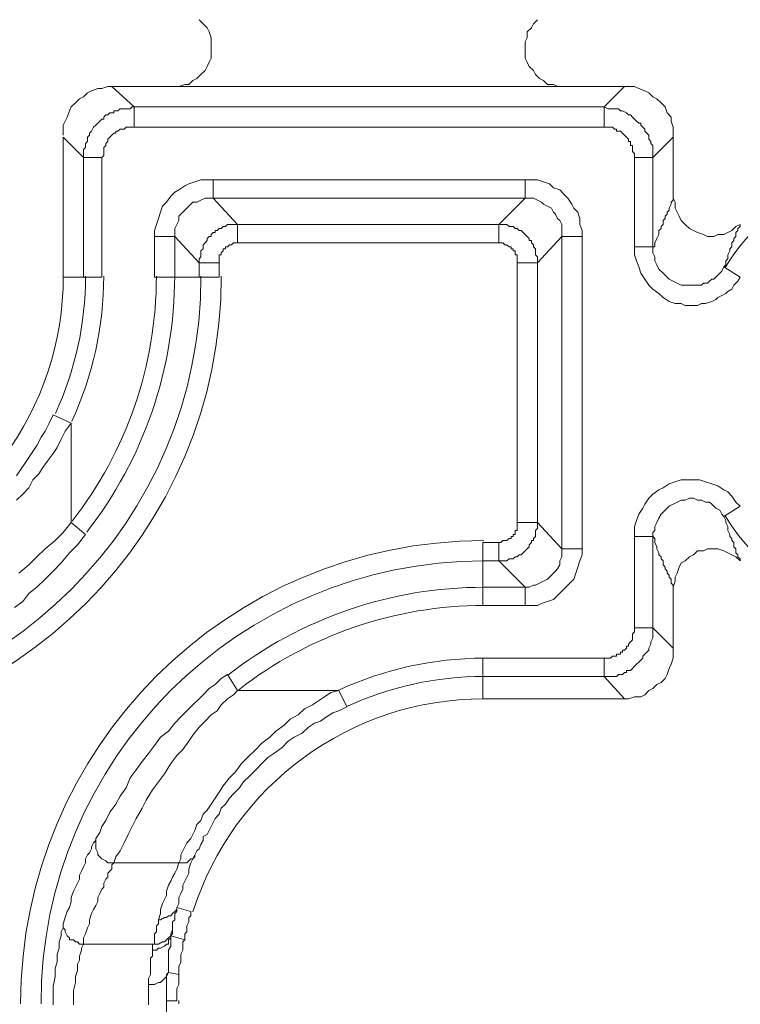
# Model space of a CAD drawing. Units: millimetres. Extents: x 0 to 630, y 0 to 891.
# Drawn here: x 280 to 299, y 353 to 379 of the extents above; entities that cross this region are included whole.
import ezdxf

# ---------------------------------------------------------------- set-up
doc = ezdxf.new("R2010")
doc.units = ezdxf.units.MM
doc.header["$LTSCALE"] = 1.5
doc.layers.add('MODEL', color=7, linetype='Continuous', lineweight=20)

msp = doc.modelspace()

# ---------------------------------------------------------------- linework, layer by layer
at = {"layer": 'MODEL'}
for p, q in [((284.924, 378.613), (285.029, 378.506)), ((285.029, 378.506), (285.134, 378.401)), ((293.617, 378.401), (293.669, 378.506)), ((293.669, 378.506), (293.776, 378.613)), ((285.134, 378.401), (285.189, 378.294)), ((285.189, 378.294), (285.241, 378.135)), ((293.51, 378.294), (293.617, 378.401)), ((293.51, 378.135), (293.51, 378.294)), ((285.241, 378.135), (285.241, 378.03)), ((285.241, 378.03), (285.241, 377.871)), ((293.458, 378.03), (293.51, 378.135)), ((293.458, 377.871), (293.458, 378.03)), ((285.241, 377.871), (285.241, 377.764)), ((285.241, 377.764), (285.241, 377.606)), ((293.458, 377.764), (293.458, 377.871)), ((293.458, 377.606), (293.458, 377.764)), ((285.189, 377.5), (285.134, 377.393)), ((285.241, 377.606), (285.189, 377.5)), ((293.51, 377.5), (293.458, 377.606)), ((293.562, 377.393), (293.51, 377.5)), ((285.082, 377.288), (284.975, 377.181)), ((285.134, 377.393), (285.082, 377.288)), ((293.669, 377.288), (293.562, 377.393)), ((293.721, 377.181), (293.669, 377.288)), ((284.765, 377.022), (284.658, 376.917)), ((284.87, 377.076), (284.765, 377.022)), ((284.975, 377.181), (284.87, 377.076)), ((293.827, 377.076), (293.721, 377.181)), ((293.934, 377.022), (293.827, 377.076)), ((294.041, 376.917), (293.934, 377.022)), ((281.901, 376.598), (282.008, 376.705)), ((282.008, 376.705), (282.115, 376.757)), ((282.115, 376.757), (282.274, 376.81)), ((282.274, 376.81), (282.379, 376.81)), ((282.379, 376.81), (282.539, 376.864)), ((282.539, 376.864), (282.643, 376.864)), ((296.053, 376.864), (282.643, 376.864)), ((283.226, 376.334), (282.643, 376.864)), ((284.392, 376.864), (284.287, 376.864)), ((284.551, 376.917), (284.392, 376.864)), ((284.658, 376.917), (284.551, 376.917)), ((294.2, 376.917), (294.041, 376.917)), ((294.304, 376.864), (294.2, 376.917)), ((294.466, 376.864), (294.304, 376.864)), ((295.525, 376.334), (296.053, 376.864)), ((296.053, 376.864), (296.16, 376.864)), ((296.16, 376.864), (296.319, 376.864)), ((296.319, 376.864), (296.426, 376.81)), ((296.426, 376.81), (296.585, 376.757)), ((296.585, 376.757), (296.692, 376.705)), ((296.692, 376.705), (296.795, 376.598)), ((281.583, 376.334), (281.69, 376.439)), ((281.69, 376.439), (281.796, 376.546)), ((281.796, 376.546), (281.901, 376.598)), ((296.795, 376.598), (296.902, 376.546)), ((296.902, 376.546), (297.009, 376.439)), ((297.009, 376.439), (297.116, 376.334)), ((281.478, 376.068), (281.532, 376.227)), ((281.532, 376.227), (281.583, 376.334)), ((282.539, 376.122), (282.591, 376.175)), ((282.591, 376.175), (282.643, 376.175)), ((282.643, 376.175), (282.698, 376.175)), ((282.698, 376.175), (282.698, 376.227)), ((282.698, 376.227), (282.75, 376.227)), ((282.75, 376.227), (282.803, 376.227)), ((282.803, 376.227), (282.857, 376.281)), ((282.857, 376.281), (282.908, 376.281)), ((282.908, 376.281), (282.962, 376.281)), ((282.962, 376.281), (283.015, 376.281)), ((283.015, 376.281), (283.067, 376.281)), ((283.067, 376.281), (283.121, 376.281)), ((283.121, 376.281), (283.174, 376.334)), ((283.174, 376.334), (283.226, 376.334)), ((283.226, 376.334), (295.525, 376.334)), ((283.226, 376.334), (283.226, 375.803)), ((295.525, 376.334), (295.629, 376.281)), ((295.525, 376.334), (295.525, 375.803)), ((295.629, 376.281), (295.684, 376.281)), ((295.684, 376.281), (295.791, 376.281)), ((295.791, 376.281), (295.894, 376.281)), ((295.894, 376.281), (295.95, 376.227)), ((295.95, 376.227), (296.001, 376.227)), ((296.001, 376.227), (296.108, 376.175)), ((296.108, 376.175), (296.16, 376.122)), ((297.116, 376.334), (297.168, 376.175)), ((297.168, 376.175), (297.275, 376.068)), ((281.373, 375.856), (281.425, 375.963)), ((281.425, 375.963), (281.478, 376.068)), ((282.22, 375.856), (282.274, 375.91)), ((282.274, 375.91), (282.325, 375.963)), ((282.325, 375.963), (282.379, 376.015)), ((282.379, 376.015), (282.432, 376.015)), ((282.432, 376.068), (282.484, 376.122)), ((282.432, 376.015), (282.432, 376.068)), ((282.484, 376.122), (282.539, 376.122)), ((296.16, 376.122), (296.212, 376.122)), ((296.212, 376.122), (296.267, 376.068)), ((296.267, 376.068), (296.319, 376.015)), ((296.319, 376.015), (296.371, 375.963)), ((296.371, 375.963), (296.426, 375.91)), ((296.426, 375.91), (296.478, 375.91)), ((296.478, 375.91), (296.478, 375.856)), ((297.275, 376.068), (297.275, 375.963)), ((297.275, 375.963), (297.327, 375.803)), ((281.373, 375.697), (281.373, 375.856)), ((281.373, 375.592), (281.373, 375.697)), ((282.061, 375.644), (282.115, 375.697)), ((282.115, 375.697), (282.167, 375.803)), ((282.167, 375.803), (282.22, 375.856)), ((282.75, 375.644), (282.75, 375.697)), ((282.75, 375.697), (282.803, 375.697)), ((282.803, 375.697), (282.857, 375.751)), ((282.857, 375.751), (282.908, 375.751)), ((282.908, 375.751), (282.962, 375.751)), ((282.962, 375.751), (283.015, 375.803)), ((283.015, 375.803), (283.067, 375.803)), ((283.067, 375.803), (283.121, 375.803)), ((283.121, 375.803), (283.174, 375.803)), ((283.174, 375.803), (283.226, 375.803)), ((283.226, 375.804), (295.525, 375.804)), ((295.525, 375.804), (295.577, 375.804)), ((295.577, 375.804), (295.629, 375.804)), ((295.629, 375.804), (295.684, 375.804)), ((295.684, 375.804), (295.736, 375.804)), ((295.736, 375.804), (295.791, 375.751)), ((295.791, 375.751), (295.843, 375.751)), ((295.843, 375.751), (295.843, 375.697)), ((295.843, 375.697), (295.894, 375.697)), ((295.894, 375.697), (295.95, 375.697)), ((295.95, 375.697), (296.001, 375.644)), ((296.478, 375.856), (296.533, 375.803)), ((296.533, 375.803), (296.585, 375.751)), ((296.585, 375.751), (296.585, 375.697)), ((296.585, 375.697), (296.636, 375.644)), ((297.327, 375.803), (297.327, 375.697)), ((297.327, 375.697), (297.327, 375.592)), ((281.373, 375.539), (281.373, 371.881)), ((281.901, 375.009), (281.373, 375.539)), ((281.956, 375.38), (282.008, 375.432)), ((282.008, 375.539), (282.061, 375.592)), ((282.008, 375.432), (282.008, 375.539)), ((282.061, 375.592), (282.061, 375.644)), ((282.484, 375.38), (282.539, 375.432)), ((282.539, 375.485), (282.591, 375.539)), ((282.539, 375.432), (282.539, 375.485)), ((282.591, 375.539), (282.643, 375.592)), ((282.643, 375.592), (282.698, 375.644)), ((282.698, 375.644), (282.75, 375.644)), ((296.001, 375.644), (296.053, 375.592)), ((296.053, 375.592), (296.108, 375.539)), ((296.108, 375.539), (296.16, 375.485)), ((296.16, 375.485), (296.16, 375.432)), ((296.16, 375.432), (296.212, 375.432)), ((296.212, 375.432), (296.212, 375.38)), ((296.636, 375.644), (296.692, 375.592)), ((296.692, 375.592), (296.692, 375.539)), ((296.692, 375.539), (296.692, 375.485)), ((296.692, 375.485), (296.743, 375.432)), ((296.743, 375.432), (296.743, 375.38)), ((296.795, 375.009), (297.327, 375.539)), ((297.327, 373.948), (297.327, 375.592)), ((281.901, 375.221), (281.956, 375.273)), ((281.901, 375.114), (281.901, 375.221)), ((281.956, 375.273), (281.956, 375.38)), ((282.432, 375.273), (282.484, 375.326)), ((282.432, 375.221), (282.432, 375.273)), ((282.432, 375.168), (282.432, 375.221)), ((282.432, 375.114), (282.432, 375.168)), ((282.484, 375.326), (282.484, 375.38)), ((296.212, 375.38), (296.212, 375.326)), ((296.212, 375.326), (296.267, 375.326)), ((296.267, 375.326), (296.267, 375.273)), ((296.267, 375.273), (296.267, 375.221)), ((296.267, 375.221), (296.267, 375.168)), ((296.267, 375.168), (296.319, 375.114)), ((296.743, 375.38), (296.795, 375.326)), ((296.795, 375.326), (296.795, 375.273)), ((296.795, 375.273), (296.795, 375.221)), ((296.795, 375.221), (296.795, 375.168)), ((296.795, 375.168), (296.795, 375.114)), ((281.901, 375.009), (281.901, 375.114)), ((281.901, 375.009), (282.379, 375.009)), ((281.901, 371.881), (281.901, 375.009)), ((282.379, 375.009), (282.432, 375.061)), ((282.379, 371.881), (282.379, 375.009)), ((282.432, 375.061), (282.432, 375.114)), ((296.319, 375.114), (296.319, 375.061)), ((296.319, 375.061), (296.319, 375.009)), ((296.795, 375.009), (296.319, 375.009)), ((296.319, 375.009), (296.319, 372.676)), ((296.795, 375.114), (296.795, 375.061)), ((296.795, 375.061), (296.795, 375.009)), ((296.795, 375.009), (296.795, 372.676)), ((284.817, 374.372), (284.658, 374.319)), ((284.975, 374.426), (284.817, 374.372)), ((285.134, 374.426), (284.975, 374.426)), ((285.293, 374.426), (285.134, 374.426)), ((293.458, 374.426), (285.293, 374.426)), ((285.293, 373.948), (285.293, 374.426)), ((293.458, 373.948), (293.458, 374.426)), ((293.617, 374.426), (293.458, 374.426)), ((293.776, 374.426), (293.617, 374.426)), ((293.934, 374.372), (293.776, 374.426)), ((294.093, 374.319), (293.934, 374.372)), ((284.287, 374.107), (284.182, 374.001)), ((284.392, 374.16), (284.287, 374.107)), ((284.551, 374.267), (284.392, 374.16)), ((284.658, 374.319), (284.551, 374.267)), ((294.2, 374.214), (294.093, 374.319)), ((294.359, 374.16), (294.2, 374.214)), ((294.466, 374.055), (294.359, 374.16)), ((284.182, 374.001), (284.075, 373.843)), ((284.975, 373.896), (284.87, 373.843)), ((285.082, 373.948), (284.975, 373.896)), ((285.189, 373.948), (285.082, 373.948)), ((285.293, 373.948), (285.189, 373.948)), ((293.458, 373.948), (285.293, 373.948)), ((285.931, 373.259), (285.293, 373.948)), ((292.768, 373.259), (293.458, 373.948)), ((293.562, 373.948), (293.458, 373.948)), ((293.669, 373.948), (293.562, 373.948)), ((293.776, 373.896), (293.669, 373.948)), ((293.883, 373.843), (293.776, 373.896)), ((294.569, 373.948), (294.466, 374.055)), ((294.676, 373.789), (294.569, 373.948)), ((297.327, 373.896), (297.275, 373.843)), ((297.327, 373.948), (297.327, 373.896)), ((297.327, 373.948), (297.378, 373.843)), ((283.968, 373.736), (283.916, 373.577)), ((284.075, 373.843), (283.968, 373.736)), ((284.551, 373.63), (284.499, 373.577)), ((284.606, 373.684), (284.551, 373.63)), ((284.711, 373.789), (284.606, 373.684)), ((284.765, 373.843), (284.711, 373.789)), ((284.87, 373.843), (284.765, 373.843)), ((293.934, 373.789), (293.883, 373.843)), ((294.041, 373.736), (293.934, 373.789)), ((294.145, 373.684), (294.041, 373.736)), ((294.2, 373.577), (294.145, 373.684)), ((294.728, 373.684), (294.676, 373.789)), ((294.835, 373.577), (294.728, 373.684)), ((297.22, 373.63), (297.168, 373.577)), ((297.275, 373.789), (297.22, 373.684)), ((297.22, 373.684), (297.22, 373.63)), ((297.275, 373.843), (297.275, 373.789)), ((297.378, 373.843), (297.378, 373.684)), ((297.378, 373.684), (297.434, 373.577)), ((283.864, 373.418), (283.809, 373.259)), ((283.916, 373.577), (283.864, 373.418)), ((284.392, 373.365), (284.341, 373.259)), ((284.499, 373.577), (284.392, 373.472)), ((284.392, 373.472), (284.392, 373.365)), ((294.252, 373.525), (294.2, 373.577)), ((294.304, 373.418), (294.252, 373.525)), ((294.359, 373.365), (294.304, 373.418)), ((294.411, 373.259), (294.359, 373.365)), ((294.887, 373.418), (294.835, 373.577)), ((294.887, 373.259), (294.887, 373.418)), ((297.116, 373.418), (297.061, 373.365)), ((297.061, 373.365), (297.061, 373.313)), ((297.168, 373.525), (297.116, 373.472)), ((297.116, 373.472), (297.116, 373.418)), ((297.168, 373.577), (297.168, 373.525)), ((297.434, 373.577), (297.485, 373.472)), ((297.485, 373.472), (297.537, 373.365)), ((297.537, 373.365), (297.644, 373.259)), ((283.809, 373.259), (283.757, 373.101)), ((283.757, 373.101), (283.757, 372.942)), ((284.341, 373.259), (284.287, 373.152)), ((284.287, 373.152), (284.287, 373.047)), ((285.4, 373.101), (285.348, 373.101)), ((285.348, 373.101), (285.348, 373.047)), ((285.453, 373.152), (285.4, 373.101)), ((285.507, 373.152), (285.453, 373.152)), ((285.559, 373.206), (285.507, 373.152)), ((285.612, 373.206), (285.559, 373.206)), ((285.666, 373.259), (285.612, 373.206)), ((285.717, 373.259), (285.666, 373.259)), ((285.771, 373.259), (285.717, 373.259)), ((285.824, 373.259), (285.771, 373.259)), ((285.876, 373.259), (285.824, 373.259)), ((285.931, 373.259), (285.876, 373.259)), ((292.768, 373.259), (285.931, 373.259)), ((285.931, 373.259), (285.931, 372.782)), ((292.82, 373.259), (292.768, 373.259)), ((292.768, 373.259), (292.768, 372.782)), ((292.875, 373.259), (292.82, 373.259)), ((292.927, 373.259), (292.875, 373.259)), ((292.979, 373.259), (292.927, 373.259)), ((293.034, 373.206), (292.979, 373.259)), ((293.086, 373.206), (293.034, 373.206)), ((293.141, 373.206), (293.086, 373.206)), ((293.193, 373.152), (293.141, 373.206)), ((293.244, 373.152), (293.193, 373.152)), ((293.3, 373.101), (293.244, 373.152)), ((293.351, 373.101), (293.3, 373.101)), ((293.403, 373.047), (293.351, 373.101)), ((294.411, 373.154), (294.411, 373.259)), ((294.411, 373.047), (294.411, 373.154)), ((294.942, 373.101), (294.887, 373.259)), ((294.942, 372.942), (294.942, 373.101)), ((297.009, 373.152), (296.954, 373.101)), ((296.954, 373.101), (296.954, 373.047)), ((297.061, 373.259), (297.009, 373.206)), ((297.009, 373.206), (297.009, 373.152)), ((297.061, 373.313), (297.061, 373.259)), ((297.644, 373.259), (297.751, 373.152)), ((297.751, 373.152), (297.858, 373.101)), ((297.858, 373.101), (297.961, 373.047)), ((298.759, 373.047), (298.862, 373.101)), ((298.862, 373.101), (298.969, 373.206)), ((298.969, 373.206), (299.076, 373.259)), ((299.021, 373.101), (298.969, 373.047)), ((299.076, 373.206), (299.021, 373.152)), ((299.021, 373.152), (299.021, 373.101)), ((299.076, 373.259), (299.076, 373.206)), ((284.287, 372.942), (283.757, 372.942)), ((283.757, 372.942), (283.757, 371.881)), ((284.287, 373.047), (284.287, 372.942)), ((284.287, 372.942), (284.287, 371.881)), ((284.924, 372.252), (284.287, 372.942)), ((285.134, 372.835), (285.082, 372.782)), ((285.189, 372.942), (285.134, 372.888)), ((285.134, 372.888), (285.134, 372.835)), ((285.241, 372.942), (285.189, 372.942)), ((285.293, 373.047), (285.241, 372.994)), ((285.241, 372.994), (285.241, 372.942)), ((285.348, 373.047), (285.293, 373.047)), ((293.458, 372.994), (293.403, 373.047)), ((293.51, 372.942), (293.458, 372.994)), ((293.562, 372.888), (293.51, 372.942)), ((293.562, 372.835), (293.562, 372.888)), ((293.617, 372.835), (293.562, 372.835)), ((293.617, 372.782), (293.617, 372.835)), ((293.776, 372.252), (294.411, 372.942)), ((294.411, 372.942), (294.411, 373.047)), ((294.411, 372.942), (294.942, 372.942)), ((294.411, 364.779), (294.411, 372.942)), ((294.942, 364.779), (294.942, 372.942)), ((296.902, 372.888), (296.85, 372.782)), ((296.954, 372.994), (296.902, 372.888)), ((296.954, 373.047), (296.954, 372.994)), ((297.961, 373.047), (298.12, 372.994)), ((298.12, 372.994), (298.227, 372.942)), ((298.227, 372.942), (298.386, 372.942)), ((298.386, 372.942), (298.493, 372.994)), ((298.493, 372.994), (298.652, 372.994)), ((298.652, 372.994), (298.759, 373.047)), ((298.917, 372.835), (298.862, 372.782)), ((298.969, 372.942), (298.917, 372.888)), ((298.917, 372.888), (298.917, 372.835)), ((298.969, 373.047), (298.969, 372.994)), ((298.969, 372.994), (298.969, 372.942)), ((285.029, 372.623), (284.975, 372.571)), ((284.975, 372.571), (284.975, 372.518)), ((285.082, 372.782), (285.029, 372.73)), ((285.029, 372.73), (285.029, 372.676)), ((285.029, 372.676), (285.029, 372.623)), ((285.559, 372.571), (285.507, 372.518)), ((285.612, 372.623), (285.559, 372.623)), ((285.559, 372.623), (285.559, 372.571)), ((285.666, 372.676), (285.612, 372.676)), ((285.612, 372.676), (285.612, 372.623)), ((285.717, 372.73), (285.666, 372.676)), ((285.771, 372.73), (285.717, 372.73)), ((285.824, 372.782), (285.771, 372.73)), ((285.876, 372.782), (285.824, 372.782)), ((285.931, 372.782), (285.876, 372.782)), ((292.768, 372.782), (285.931, 372.782)), ((292.82, 372.782), (292.768, 372.782)), ((292.875, 372.782), (292.82, 372.782)), ((292.927, 372.73), (292.875, 372.782)), ((292.979, 372.73), (292.927, 372.73)), ((293.034, 372.676), (292.979, 372.73)), ((293.086, 372.676), (293.034, 372.676)), ((293.086, 372.623), (293.086, 372.676)), ((293.141, 372.623), (293.086, 372.623)), ((293.141, 372.571), (293.141, 372.623)), ((293.193, 372.571), (293.141, 372.571)), ((293.193, 372.518), (293.193, 372.571)), ((293.669, 372.73), (293.617, 372.782)), ((293.669, 372.676), (293.669, 372.73)), ((293.721, 372.623), (293.669, 372.676)), ((293.721, 372.571), (293.721, 372.623)), ((293.721, 372.518), (293.721, 372.571)), ((296.795, 372.676), (296.319, 372.676)), ((296.319, 372.676), (296.319, 372.464)), ((296.85, 372.676), (296.795, 372.676)), ((296.795, 372.676), (296.795, 372.518)), ((296.85, 372.782), (296.85, 372.676)), ((298.81, 372.571), (298.759, 372.464)), ((298.862, 372.676), (298.81, 372.623)), ((298.81, 372.623), (298.81, 372.571)), ((298.862, 372.782), (298.862, 372.676)), ((284.975, 372.411), (284.924, 372.359)), ((284.924, 372.359), (284.924, 372.252)), ((284.975, 372.518), (284.975, 372.464)), ((284.975, 372.464), (284.975, 372.411)), ((285.507, 372.464), (285.453, 372.464)), ((285.453, 372.464), (285.453, 372.411)), ((285.453, 372.411), (285.453, 372.359)), ((285.453, 372.359), (285.453, 372.305)), ((285.453, 372.305), (285.453, 372.252)), ((285.507, 372.518), (285.507, 372.464)), ((293.193, 372.464), (293.193, 372.518)), ((293.244, 372.464), (293.193, 372.464)), ((293.244, 372.411), (293.244, 372.464)), ((293.244, 372.359), (293.244, 372.411)), ((293.244, 372.305), (293.244, 372.359)), ((293.244, 372.252), (293.244, 372.305)), ((293.721, 372.464), (293.721, 372.518)), ((293.776, 372.411), (293.721, 372.464)), ((293.776, 372.359), (293.776, 372.411)), ((293.776, 372.305), (293.776, 372.359)), ((293.776, 372.252), (293.776, 372.305)), ((296.319, 372.464), (296.371, 372.305)), ((296.371, 372.305), (296.426, 372.147)), ((296.795, 372.518), (296.85, 372.411)), ((296.85, 372.411), (296.85, 372.305)), ((296.85, 372.305), (296.902, 372.2)), ((298.759, 372.359), (298.703, 372.305)), ((298.703, 372.305), (298.703, 372.2)), ((298.759, 372.464), (298.759, 372.359)), ((284.924, 372.252), (285.453, 372.252)), ((284.924, 372.252), (284.924, 371.881)), ((285.453, 372.252), (285.453, 371.881)), ((293.776, 372.252), (293.244, 372.252)), ((293.244, 365.468), (293.244, 372.252)), ((293.776, 365.468), (293.776, 372.252)), ((296.426, 372.147), (296.478, 371.988)), ((296.902, 372.2), (296.954, 372.093)), ((296.954, 372.093), (297.061, 371.988)), ((298.6, 372.04), (298.652, 372.147)), ((298.703, 372.2), (298.652, 372.147)), ((298.652, 372.147), (299.076, 371.881)), ((281.373, 371.881), (282.379, 371.881)), ((283.757, 371.881), (285.453, 371.881)), ((296.478, 371.988), (296.585, 371.827)), ((296.585, 371.827), (296.692, 371.669)), ((297.061, 371.988), (297.116, 371.934)), ((297.116, 371.934), (297.22, 371.827)), ((297.22, 371.827), (297.327, 371.776)), ((298.279, 371.776), (298.334, 371.827)), ((298.334, 371.827), (298.386, 371.827)), ((298.386, 371.827), (298.441, 371.881)), ((298.441, 371.881), (298.493, 371.934)), ((298.493, 371.934), (298.545, 371.988)), ((298.545, 371.988), (298.6, 372.04)), ((299.021, 371.776), (299.076, 371.881)), ((296.692, 371.669), (296.795, 371.563)), ((296.795, 371.563), (296.954, 371.456)), ((297.327, 371.776), (297.434, 371.722)), ((297.434, 371.722), (297.537, 371.669)), ((297.537, 371.669), (297.644, 371.669)), ((297.644, 371.669), (297.696, 371.669)), ((297.696, 371.669), (297.803, 371.669)), ((297.803, 371.669), (297.91, 371.669)), ((297.91, 371.669), (297.961, 371.669)), ((297.961, 371.669), (298.068, 371.669)), ((298.068, 371.669), (298.12, 371.722)), ((298.12, 371.722), (298.227, 371.722)), ((298.227, 371.722), (298.279, 371.776)), ((298.759, 371.51), (298.862, 371.563)), ((298.862, 371.563), (298.917, 371.669)), ((298.917, 371.669), (299.021, 371.776)), ((296.954, 371.456), (297.061, 371.351)), ((297.061, 371.351), (297.22, 371.246)), ((298.334, 371.246), (298.441, 371.298)), ((298.441, 371.298), (298.493, 371.351)), ((298.493, 371.351), (298.6, 371.405)), ((298.6, 371.405), (298.703, 371.456)), ((298.703, 371.456), (298.759, 371.51)), ((297.22, 371.246), (297.378, 371.192)), ((297.378, 371.192), (297.537, 371.192)), ((297.537, 371.192), (297.644, 371.139)), ((297.644, 371.139), (297.803, 371.139)), ((297.803, 371.139), (297.961, 371.139)), ((297.961, 371.139), (298.068, 371.192)), ((298.068, 371.192), (298.175, 371.192)), ((298.175, 371.192), (298.334, 371.246)), ((281, 368.064), (281.107, 368.277)), ((281.107, 368.277), (281.583, 368.064)), ((280.895, 367.852), (281, 368.064)), ((281.425, 367.854), (281.583, 368.064)), ((281.583, 368.064), (281.583, 365.468)), ((280.683, 367.481), (280.79, 367.693)), ((280.79, 367.693), (280.895, 367.852)), ((281.318, 367.642), (281.425, 367.854)), ((280.576, 367.322), (280.683, 367.481)), ((281.107, 367.271), (281.214, 367.429)), ((281.214, 367.429), (281.318, 367.642)), ((280.365, 367.005), (280.471, 367.164)), ((280.471, 367.164), (280.576, 367.322)), ((280.948, 367.058), (281.107, 367.271)), ((280.258, 366.846), (280.365, 367.005)), ((280.736, 366.739), (280.841, 366.9)), ((280.841, 366.9), (280.948, 367.058)), ((280.153, 366.687), (280.258, 366.846)), ((280.576, 366.581), (280.736, 366.739)), ((280.471, 366.368), (280.576, 366.581)), ((297.22, 366.475), (297.061, 366.368)), ((297.378, 366.527), (297.22, 366.475)), ((297.537, 366.581), (297.378, 366.527)), ((297.696, 366.581), (297.537, 366.581)), ((297.858, 366.581), (297.696, 366.581)), ((298.017, 366.581), (297.858, 366.581)), ((298.175, 366.527), (298.017, 366.581)), ((298.334, 366.475), (298.175, 366.527)), ((298.493, 366.422), (298.334, 366.475)), ((298.652, 366.317), (298.493, 366.422)), ((280.153, 366.051), (280.312, 366.21)), ((280.312, 366.21), (280.471, 366.368)), ((296.795, 366.21), (296.692, 366.104)), ((296.954, 366.317), (296.795, 366.21)), ((297.061, 366.368), (296.954, 366.317)), ((298.759, 366.263), (298.652, 366.317)), ((298.862, 366.156), (298.759, 366.263)), ((298.969, 365.997), (298.862, 366.156)), ((296.585, 365.946), (296.533, 365.839)), ((296.692, 366.104), (296.585, 365.946)), ((297.22, 365.892), (297.168, 365.839)), ((297.327, 365.946), (297.22, 365.892)), ((297.434, 365.997), (297.327, 365.946)), ((297.537, 366.051), (297.434, 365.997)), ((297.644, 366.051), (297.537, 366.051)), ((297.751, 366.104), (297.644, 366.051)), ((297.858, 366.104), (297.751, 366.104)), ((297.961, 366.051), (297.858, 366.104)), ((298.068, 366.051), (297.961, 366.051)), ((298.175, 365.997), (298.068, 366.051)), ((298.279, 365.997), (298.175, 365.997)), ((298.334, 365.946), (298.279, 365.997)), ((298.441, 365.839), (298.334, 365.946)), ((298.652, 365.626), (299.076, 365.892)), ((299.076, 365.892), (298.969, 365.997)), ((296.426, 365.68), (296.371, 365.521)), ((296.533, 365.839), (296.426, 365.68)), ((297.009, 365.68), (296.954, 365.575)), ((297.061, 365.733), (297.009, 365.68)), ((297.168, 365.839), (297.061, 365.733)), ((298.545, 365.785), (298.441, 365.839)), ((298.6, 365.68), (298.545, 365.785)), ((298.652, 365.626), (298.6, 365.68)), ((298.652, 365.626), (298.703, 365.521)), ((281.583, 365.468), (281.373, 365.202)), ((281.956, 365.15), (281.583, 365.468)), ((293.244, 365.414), (293.244, 365.468)), ((293.776, 365.468), (293.244, 365.468)), ((293.244, 365.362), (293.244, 365.414)), ((293.244, 365.309), (293.244, 365.362)), ((293.776, 365.414), (293.776, 365.468)), ((293.776, 365.468), (294.411, 364.779)), ((293.776, 365.309), (293.776, 365.414)), ((296.371, 365.521), (296.319, 365.362)), ((296.319, 365.362), (296.319, 365.255)), ((296.902, 365.468), (296.85, 365.362)), ((296.85, 365.362), (296.85, 365.255)), ((296.954, 365.575), (296.902, 365.468)), ((298.703, 365.521), (298.703, 365.468)), ((298.703, 365.468), (298.759, 365.362)), ((298.759, 365.362), (298.759, 365.255)), ((281.373, 365.202), (281.159, 364.991)), ((281.956, 365.15), (281.742, 364.884)), ((293.086, 365.043), (293.086, 365.097)), ((293.086, 365.097), (293.141, 365.097)), ((293.141, 365.097), (293.141, 365.15)), ((293.141, 365.15), (293.193, 365.15)), ((293.193, 365.202), (293.193, 365.255)), ((293.193, 365.255), (293.244, 365.255)), ((293.193, 365.15), (293.193, 365.202)), ((293.244, 365.255), (293.244, 365.309)), ((293.669, 365.043), (293.721, 365.097)), ((293.721, 365.255), (293.776, 365.309)), ((293.721, 365.202), (293.721, 365.255)), ((293.721, 365.15), (293.721, 365.202)), ((293.721, 365.097), (293.721, 365.15)), ((296.319, 365.255), (296.319, 365.097)), ((296.795, 365.097), (296.319, 365.097)), ((296.319, 365.097), (296.319, 362.712)), ((296.85, 365.255), (296.795, 365.202)), ((296.795, 365.202), (296.795, 365.097)), ((296.795, 365.097), (296.795, 362.712)), ((296.795, 365.097), (296.85, 365.043)), ((298.759, 365.255), (298.81, 365.15)), ((298.81, 365.15), (298.81, 365.097)), ((298.81, 365.097), (298.862, 365.043)), ((281.159, 364.991), (280.895, 364.779)), ((281.742, 364.884), (281.532, 364.672)), ((292.344, 364.938), (292.768, 364.938)), ((292.344, 363.295), (292.344, 364.938)), ((292.768, 364.938), (292.82, 364.938)), ((292.768, 364.46), (292.768, 364.938)), ((292.82, 364.938), (292.875, 364.991)), ((292.875, 364.991), (292.927, 364.991)), ((292.927, 364.991), (292.979, 364.991)), ((292.979, 364.991), (293.034, 365.043)), ((293.034, 365.043), (293.086, 365.043)), ((293.562, 364.884), (293.617, 364.938)), ((293.562, 364.831), (293.562, 364.884)), ((293.617, 364.938), (293.617, 364.991)), ((293.617, 364.991), (293.669, 364.991)), ((293.669, 364.991), (293.669, 365.043)), ((296.85, 365.043), (296.85, 364.991)), ((296.85, 364.991), (296.85, 364.938)), ((296.85, 364.938), (296.902, 364.831)), ((298.862, 365.043), (298.862, 364.991)), ((298.862, 364.991), (298.917, 364.938)), ((298.917, 364.938), (298.917, 364.884)), ((298.917, 364.884), (298.917, 364.831)), ((280.895, 364.779), (280.683, 364.567)), ((281.532, 364.672), (281.318, 364.408)), ((293.244, 364.567), (293.3, 364.621)), ((293.3, 364.621), (293.351, 364.621)), ((293.351, 364.621), (293.403, 364.672)), ((293.403, 364.672), (293.458, 364.726)), ((293.458, 364.726), (293.51, 364.779)), ((293.51, 364.779), (293.562, 364.831)), ((294.411, 364.672), (294.411, 364.779)), ((294.411, 364.779), (294.942, 364.779)), ((294.411, 364.567), (294.411, 364.672)), ((294.887, 364.46), (294.942, 364.621)), ((294.942, 364.621), (294.942, 364.779)), ((296.902, 364.831), (296.902, 364.779)), ((296.902, 364.779), (296.954, 364.672)), ((296.954, 364.672), (296.954, 364.621)), ((296.954, 364.621), (297.009, 364.567)), ((297.858, 364.621), (297.751, 364.567)), ((297.961, 364.726), (297.858, 364.621)), ((298.12, 364.726), (297.961, 364.726)), ((298.227, 364.779), (298.12, 364.726)), ((298.386, 364.779), (298.227, 364.779)), ((298.493, 364.779), (298.386, 364.779)), ((298.652, 364.726), (298.493, 364.779)), ((298.759, 364.672), (298.652, 364.726)), ((298.862, 364.621), (298.759, 364.672)), ((298.969, 364.567), (298.862, 364.621)), ((298.917, 364.831), (298.969, 364.779)), ((298.969, 364.779), (298.969, 364.726)), ((298.969, 364.726), (298.969, 364.672)), ((298.969, 364.672), (299.021, 364.621)), ((299.021, 364.621), (299.021, 364.567)), ((280.471, 364.355), (280.207, 364.143)), ((280.683, 364.567), (280.471, 364.355)), ((281.318, 364.408), (281.107, 364.196)), ((292.344, 364.46), (292.768, 364.46)), ((292.768, 364.46), (292.82, 364.46)), ((292.768, 364.46), (293.458, 363.772)), ((292.82, 364.46), (292.875, 364.46)), ((292.875, 364.46), (292.927, 364.46)), ((292.927, 364.46), (292.979, 364.46)), ((292.979, 364.46), (293.034, 364.514)), ((293.034, 364.514), (293.086, 364.514)), ((293.086, 364.514), (293.141, 364.514)), ((293.141, 364.514), (293.193, 364.567)), ((293.193, 364.567), (293.244, 364.567)), ((294.304, 364.25), (294.359, 364.355)), ((294.359, 364.46), (294.411, 364.567)), ((294.359, 364.355), (294.359, 364.46)), ((294.835, 364.301), (294.887, 364.46)), ((297.009, 364.567), (297.009, 364.514)), ((297.009, 364.514), (297.061, 364.46)), ((297.061, 364.46), (297.061, 364.408)), ((297.061, 364.408), (297.061, 364.355)), ((297.061, 364.355), (297.116, 364.301)), ((297.537, 364.408), (297.485, 364.301)), ((297.644, 364.46), (297.537, 364.408)), ((297.751, 364.567), (297.644, 364.46)), ((299.076, 364.46), (298.969, 364.567)), ((299.021, 364.567), (299.076, 364.514)), ((299.076, 364.514), (299.076, 364.46)), ((281.107, 364.196), (280.895, 363.984)), ((294.093, 364.037), (294.145, 364.089)), ((294.145, 364.089), (294.252, 364.196)), ((294.252, 364.196), (294.304, 364.25)), ((294.728, 363.984), (294.783, 364.143)), ((294.783, 364.143), (294.835, 364.301)), ((297.116, 364.301), (297.116, 364.25)), ((297.116, 364.25), (297.168, 364.196)), ((297.168, 364.196), (297.168, 364.143)), ((297.168, 364.143), (297.22, 364.089)), ((297.22, 364.089), (297.22, 364.037)), ((297.434, 364.143), (297.378, 364.037)), ((297.485, 364.301), (297.434, 364.143)), ((280.895, 363.984), (280.683, 363.772)), ((293.562, 363.772), (293.669, 363.825)), ((293.669, 363.825), (293.721, 363.825)), ((293.721, 363.825), (293.827, 363.879)), ((293.827, 363.879), (293.934, 363.93)), ((293.934, 363.93), (294.041, 363.984)), ((294.041, 363.984), (294.093, 364.037)), ((294.518, 363.772), (294.625, 363.877)), ((294.625, 363.877), (294.728, 363.984)), ((297.22, 364.037), (297.275, 363.984)), ((297.275, 363.984), (297.275, 363.877)), ((297.275, 363.877), (297.327, 363.825)), ((297.378, 363.93), (297.327, 363.772)), ((297.327, 363.825), (297.327, 363.772)), ((297.378, 364.037), (297.378, 363.93)), ((280.471, 363.613), (280.312, 363.401)), ((280.683, 363.772), (280.471, 363.613)), ((292.344, 363.772), (293.458, 363.772)), ((293.458, 363.772), (293.562, 363.772)), ((293.458, 363.772), (293.458, 363.295)), ((294.2, 363.454), (294.304, 363.559)), ((294.304, 363.559), (294.411, 363.666)), ((294.411, 363.666), (294.518, 363.772)), ((297.327, 362.181), (297.327, 363.772)), ((280.312, 363.401), (280.1, 363.242)), ((292.344, 363.295), (293.458, 363.295)), ((293.458, 363.295), (293.617, 363.295)), ((293.617, 363.295), (293.776, 363.295)), ((293.776, 363.295), (293.883, 363.347)), ((293.883, 363.347), (294.041, 363.401)), ((294.041, 363.401), (294.2, 363.454)), ((296.319, 362.605), (296.267, 362.552)), ((296.267, 362.552), (296.267, 362.5)), ((296.795, 362.712), (296.319, 362.712)), ((296.319, 362.712), (296.319, 362.659)), ((296.319, 362.659), (296.319, 362.605)), ((296.795, 362.712), (297.327, 362.181)), ((296.795, 362.712), (296.795, 362.605)), ((296.795, 362.605), (296.795, 362.552)), ((296.795, 362.552), (296.795, 362.447)), ((296.212, 362.341), (296.16, 362.288)), ((296.16, 362.288), (296.16, 362.234)), ((296.267, 362.393), (296.212, 362.341)), ((296.267, 362.5), (296.267, 362.447)), ((296.267, 362.447), (296.267, 362.393)), ((296.743, 362.288), (296.692, 362.181)), ((296.795, 362.447), (296.743, 362.341)), ((296.743, 362.341), (296.743, 362.288)), ((295.894, 362.022), (295.843, 362.022)), ((295.843, 362.022), (295.843, 361.97)), ((295.95, 362.022), (295.894, 362.022)), ((296.001, 362.076), (295.95, 362.076)), ((295.95, 362.076), (295.95, 362.022)), ((296.053, 362.129), (296.001, 362.129)), ((296.001, 362.129), (296.001, 362.076)), ((296.108, 362.181), (296.053, 362.129)), ((296.16, 362.234), (296.108, 362.234)), ((296.108, 362.234), (296.108, 362.181)), ((296.585, 362.022), (296.533, 361.97)), ((296.636, 362.076), (296.585, 362.022)), ((296.692, 362.129), (296.636, 362.076)), ((296.692, 362.181), (296.692, 362.129)), ((297.327, 362.181), (297.327, 362.022)), ((297.327, 362.022), (297.327, 361.917)), ((295.525, 361.917), (292.344, 361.917)), ((292.344, 360.856), (292.344, 361.917)), ((295.577, 361.917), (295.525, 361.917)), ((295.525, 361.439), (295.525, 361.917)), ((295.629, 361.917), (295.577, 361.917)), ((295.684, 361.917), (295.629, 361.917)), ((295.736, 361.97), (295.684, 361.917)), ((295.791, 361.97), (295.736, 361.97)), ((295.843, 361.97), (295.791, 361.97)), ((296.371, 361.758), (296.319, 361.705)), ((296.426, 361.81), (296.371, 361.758)), ((296.478, 361.863), (296.426, 361.81)), ((296.533, 361.917), (296.478, 361.863)), ((296.533, 361.97), (296.533, 361.917)), ((297.275, 361.758), (297.22, 361.651)), ((297.327, 361.917), (297.275, 361.758)), ((285.507, 361.387), (285.666, 361.492)), ((285.666, 361.492), (285.931, 361.068)), ((295.894, 361.492), (295.843, 361.439)), ((295.95, 361.492), (295.894, 361.492)), ((296.001, 361.492), (295.95, 361.492)), ((296.053, 361.546), (296.001, 361.492)), ((296.108, 361.546), (296.053, 361.546)), ((296.16, 361.599), (296.108, 361.599)), ((296.108, 361.599), (296.108, 361.546)), ((296.212, 361.599), (296.16, 361.599)), ((296.267, 361.651), (296.212, 361.599)), ((296.319, 361.705), (296.267, 361.651)), ((297.168, 361.492), (297.116, 361.387)), ((297.22, 361.651), (297.168, 361.492)), ((285.189, 361.121), (285.348, 361.228)), ((285.348, 361.228), (285.507, 361.387)), ((295.525, 361.439), (292.344, 361.439)), ((295.525, 361.439), (296.053, 360.856)), ((295.577, 361.439), (295.525, 361.439)), ((295.629, 361.439), (295.577, 361.439)), ((295.684, 361.439), (295.629, 361.439)), ((295.736, 361.439), (295.684, 361.439)), ((295.791, 361.439), (295.736, 361.439)), ((295.843, 361.439), (295.791, 361.439)), ((297.009, 361.28), (296.902, 361.227)), ((297.116, 361.387), (297.009, 361.28)), ((285.029, 360.963), (285.189, 361.121)), ((285.824, 360.963), (285.931, 361.068)), ((285.931, 361.068), (288.581, 361.068)), ((288.368, 361.016), (288.209, 360.909)), ((288.581, 361.068), (288.368, 361.016)), ((288.792, 360.645), (288.581, 361.068)), ((296.692, 361.068), (296.585, 360.963)), ((296.795, 361.121), (296.692, 361.068)), ((296.902, 361.227), (296.795, 361.121)), ((284.765, 360.697), (284.924, 360.856)), ((284.924, 360.856), (285.029, 360.963)), ((285.507, 360.697), (285.666, 360.856)), ((285.666, 360.856), (285.824, 360.963)), ((288.05, 360.804), (287.891, 360.697)), ((288.209, 360.909), (288.05, 360.804)), ((292.344, 360.856), (296.053, 360.856)), ((296.16, 360.856), (296.053, 360.856)), ((296.319, 360.909), (296.16, 360.856)), ((296.478, 360.909), (296.319, 360.909)), ((296.585, 360.963), (296.478, 360.909)), ((284.446, 360.38), (284.606, 360.538)), ((284.606, 360.538), (284.765, 360.697)), ((285.241, 360.433), (285.4, 360.538)), ((285.4, 360.538), (285.507, 360.697)), ((287.679, 360.592), (287.52, 360.433)), ((287.891, 360.697), (287.679, 360.592)), ((288.421, 360.485), (288.262, 360.38)), ((288.581, 360.538), (288.421, 360.485)), ((288.792, 360.645), (288.581, 360.538)), ((284.128, 360.009), (284.287, 360.221)), ((284.287, 360.221), (284.446, 360.38)), ((284.924, 360.114), (285.082, 360.274)), ((285.082, 360.274), (285.241, 360.433)), ((287.308, 360.326), (287.149, 360.167)), ((287.52, 360.433), (287.308, 360.326)), ((287.943, 360.221), (287.784, 360.114)), ((288.104, 360.274), (287.943, 360.221)), ((288.262, 360.38), (288.104, 360.274)), ((283.916, 359.85), (284.128, 360.009)), ((284.765, 359.902), (284.924, 360.114)), ((286.937, 360.009), (286.778, 359.85)), ((287.149, 360.167), (286.937, 360.009)), ((287.626, 359.955), (287.415, 359.85)), ((287.784, 360.114), (287.626, 359.955)), ((283.757, 359.638), (283.916, 359.85)), ((284.499, 359.531), (284.658, 359.743)), ((284.658, 359.743), (284.765, 359.902)), ((286.566, 359.691), (286.408, 359.531)), ((286.778, 359.85), (286.566, 359.691)), ((287.256, 359.743), (287.096, 359.584)), ((287.415, 359.85), (287.256, 359.743)), ((283.599, 359.425), (283.757, 359.638)), ((284.341, 359.372), (284.499, 359.531)), ((286.408, 359.531), (286.195, 359.32)), ((287.096, 359.584), (286.884, 359.425)), ((283.281, 359.001), (283.44, 359.213)), ((283.44, 359.213), (283.599, 359.425)), ((284.182, 359.16), (284.341, 359.372)), ((286.195, 359.32), (286.037, 359.16)), ((286.725, 359.32), (286.566, 359.16)), ((286.884, 359.425), (286.725, 359.32)), ((283.121, 358.789), (283.281, 359.001)), ((284.023, 358.896), (284.182, 359.16)), ((285.876, 358.949), (285.717, 358.789)), ((286.037, 359.16), (285.876, 358.949)), ((286.408, 359.001), (286.249, 358.842)), ((286.566, 359.16), (286.408, 359.001)), ((283.015, 358.525), (283.121, 358.789)), ((283.704, 358.471), (283.864, 358.684)), ((283.864, 358.684), (284.023, 358.896)), ((285.717, 358.789), (285.559, 358.578)), ((286.09, 358.684), (285.983, 358.525)), ((286.249, 358.842), (286.09, 358.684)), ((282.857, 358.313), (283.015, 358.525)), ((283.545, 358.206), (283.704, 358.471)), ((285.453, 358.418), (285.348, 358.259)), ((285.559, 358.578), (285.453, 358.418)), ((285.983, 358.525), (285.824, 358.366)), ((282.75, 358.1), (282.857, 358.313)), ((283.44, 357.995), (283.545, 358.206)), ((285.348, 358.259), (285.241, 358.1)), ((285.717, 358.259), (285.612, 358.1)), ((285.824, 358.366), (285.717, 358.259)), ((282.484, 357.676), (282.591, 357.888)), ((282.591, 357.888), (282.75, 358.1)), ((283.281, 357.729), (283.44, 357.995)), ((285.134, 357.942), (285.029, 357.835)), ((285.241, 358.1), (285.134, 357.942)), ((285.507, 357.995), (285.453, 357.835)), ((285.612, 358.1), (285.507, 357.995)), ((282.379, 357.517), (282.484, 357.676)), ((283.174, 357.517), (283.281, 357.729)), ((284.975, 357.676), (284.87, 357.571)), ((285.029, 357.835), (284.975, 357.676)), ((285.293, 357.624), (285.241, 357.517)), ((285.348, 357.729), (285.293, 357.624)), ((285.453, 357.835), (285.348, 357.729)), ((282.325, 357.358), (282.379, 357.517)), ((283.067, 357.305), (283.174, 357.517)), ((284.817, 357.412), (284.765, 357.305)), ((284.87, 357.571), (284.817, 357.412)), ((285.189, 357.412), (285.134, 357.305)), ((285.241, 357.517), (285.189, 357.412)), ((282.167, 357.093), (282.22, 357.146)), ((282.22, 357.2), (282.325, 357.358)), ((282.22, 357.146), (282.22, 357.2)), ((282.22, 357.2), (282.22, 357.146)), ((282.22, 357.146), (282.22, 357.041)), ((282.962, 357.093), (283.067, 357.305)), ((284.711, 357.2), (284.606, 357.093)), ((284.765, 357.305), (284.711, 357.2)), ((285.029, 357.146), (284.975, 357.041)), ((285.134, 357.305), (285.029, 357.251)), ((285.029, 357.251), (285.029, 357.146)), ((282.061, 356.829), (282.115, 356.934)), ((282.115, 356.987), (282.167, 357.093)), ((282.115, 356.934), (282.115, 356.987)), ((282.22, 357.041), (282.22, 356.987)), ((282.22, 356.987), (282.22, 356.934)), ((282.22, 356.934), (282.274, 356.829)), ((282.75, 356.722), (282.857, 356.88)), ((282.857, 356.88), (282.962, 357.093)), ((284.499, 356.88), (284.446, 356.775)), ((284.551, 356.987), (284.499, 356.88)), ((284.606, 357.093), (284.551, 356.987)), ((284.87, 356.88), (284.817, 356.775)), ((284.924, 356.934), (284.87, 356.88)), ((284.975, 357.041), (284.924, 356.934)), ((281.956, 356.67), (282.008, 356.775)), ((281.956, 356.563), (281.956, 356.67)), ((282.008, 356.775), (282.061, 356.829)), ((282.274, 356.829), (282.274, 356.775)), ((282.274, 356.775), (282.325, 356.722)), ((282.325, 356.722), (282.379, 356.67)), ((282.379, 356.67), (282.484, 356.617)), ((282.484, 356.617), (282.539, 356.563)), ((282.698, 356.563), (282.75, 356.722)), ((284.446, 356.67), (284.392, 356.563)), ((284.446, 356.775), (284.446, 356.67)), ((284.658, 356.617), (284.606, 356.563)), ((284.711, 356.67), (284.658, 356.617)), ((284.765, 356.67), (284.711, 356.563)), ((284.765, 356.67), (284.711, 356.67)), ((284.817, 356.775), (284.765, 356.67)), ((284.817, 356.722), (284.765, 356.67)), ((284.817, 356.775), (284.817, 356.722)), ((281.796, 356.246), (281.849, 356.351)), ((281.849, 356.351), (281.901, 356.458)), ((281.901, 356.458), (281.956, 356.563)), ((282.539, 356.563), (282.591, 356.563)), ((282.539, 356.299), (282.591, 356.351)), ((282.591, 356.563), (282.698, 356.563)), ((282.591, 356.351), (282.643, 356.404)), ((282.643, 356.51), (282.698, 356.563)), ((282.643, 356.404), (282.643, 356.51)), ((282.698, 356.563), (284.392, 356.563)), ((284.287, 356.299), (284.341, 356.404)), ((284.341, 356.404), (284.392, 356.563)), ((284.446, 356.563), (284.392, 356.563)), ((284.499, 356.563), (284.446, 356.563)), ((284.551, 356.563), (284.499, 356.563)), ((284.606, 356.563), (284.551, 356.563)), ((284.711, 356.563), (284.658, 356.404)), ((284.658, 356.404), (284.658, 356.299)), ((281.742, 356.033), (281.796, 356.139)), ((281.796, 356.139), (281.796, 356.246)), ((282.432, 356.033), (282.484, 356.139)), ((282.484, 356.139), (282.539, 356.192)), ((282.539, 356.192), (282.539, 356.299)), ((284.128, 355.98), (284.182, 356.087)), ((284.182, 356.087), (284.234, 356.192)), ((284.234, 356.192), (284.287, 356.299)), ((284.551, 356.087), (284.499, 355.98)), ((284.606, 356.192), (284.551, 356.087)), ((284.658, 356.299), (284.606, 356.192)), ((281.637, 355.821), (281.69, 355.926)), ((281.69, 355.926), (281.742, 356.033)), ((282.325, 355.768), (282.379, 355.875)), ((282.379, 355.875), (282.432, 355.928)), ((282.432, 355.928), (282.432, 356.033)), ((284.075, 355.821), (284.128, 355.98)), ((284.499, 355.875), (284.446, 355.768)), ((284.499, 355.98), (284.499, 355.875)), ((281.583, 355.662), (281.637, 355.821)), ((281.583, 355.555), (281.583, 355.662)), ((282.274, 355.662), (282.325, 355.768)), ((282.274, 355.555), (282.274, 355.662)), ((283.968, 355.504), (284.023, 355.609)), ((284.023, 355.609), (284.075, 355.716)), ((284.075, 355.716), (284.075, 355.821)), ((284.446, 355.768), (284.392, 355.662)), ((284.392, 355.662), (284.392, 355.504)), ((281.478, 355.291), (281.532, 355.397)), ((281.532, 355.397), (281.583, 355.555)), ((282.115, 355.238), (282.167, 355.345)), ((282.167, 355.345), (282.22, 355.45)), ((282.22, 355.45), (282.274, 355.555)), ((283.916, 355.345), (283.968, 355.504)), ((283.916, 355.238), (283.916, 355.345)), ((284.341, 355.345), (284.287, 355.291)), ((284.392, 355.504), (284.341, 355.397)), ((284.341, 355.397), (284.711, 355.291)), ((284.341, 355.397), (284.341, 355.345)), ((284.341, 355.397), (284.341, 355.345)), ((284.341, 355.345), (284.341, 355.291)), ((281.373, 354.974), (281.425, 355.133)), ((281.425, 355.133), (281.478, 355.291)), ((282.061, 355.079), (282.115, 355.238)), ((282.061, 354.974), (282.061, 355.079)), ((283.864, 355.079), (283.916, 355.238)), ((283.916, 355.079), (283.864, 355.079)), ((283.864, 355.079), (283.864, 355.026)), ((284.023, 355.133), (283.916, 355.079)), ((284.075, 355.133), (284.023, 355.133)), ((284.128, 355.184), (284.075, 355.133)), ((284.182, 355.184), (284.128, 355.184)), ((284.234, 355.238), (284.182, 355.184)), ((284.287, 355.291), (284.234, 355.238)), ((284.287, 355.079), (284.234, 355.026)), ((284.341, 355.291), (284.287, 355.238)), ((284.287, 355.238), (284.287, 355.184)), ((284.287, 355.184), (284.287, 355.133)), ((284.287, 355.133), (284.287, 355.079)), ((284.658, 355.133), (284.711, 355.184)), ((284.658, 355.026), (284.658, 355.133)), ((284.711, 355.184), (284.711, 355.291)), ((281.318, 354.762), (281.373, 354.867)), ((281.373, 354.867), (281.373, 354.974)), ((281.373, 354.974), (281.373, 354.92)), ((281.373, 354.92), (281.373, 354.867)), ((281.373, 354.867), (281.425, 354.813)), ((281.425, 354.813), (281.425, 354.762)), ((281.956, 354.708), (282.008, 354.867)), ((282.008, 354.867), (282.061, 354.974)), ((283.864, 354.974), (283.809, 354.92)), ((283.809, 354.92), (283.809, 354.867)), ((283.809, 354.867), (283.809, 354.813)), ((283.809, 354.813), (283.809, 354.762)), ((283.864, 355.026), (283.864, 354.974)), ((284.234, 354.813), (284.182, 354.708)), ((284.234, 355.026), (284.234, 354.974)), ((284.234, 354.974), (284.234, 354.92)), ((284.234, 354.92), (284.234, 354.867)), ((284.234, 354.867), (284.234, 354.813)), ((284.234, 354.813), (284.234, 354.762)), ((284.606, 354.92), (284.658, 355.026)), ((284.606, 354.867), (284.606, 354.92)), ((284.606, 354.762), (284.606, 354.867)), ((281.266, 354.496), (281.318, 354.655)), ((281.318, 354.655), (281.318, 354.762)), ((281.425, 354.762), (281.478, 354.655)), ((281.478, 354.655), (281.532, 354.601)), ((281.532, 354.601), (281.532, 354.55)), ((281.532, 354.55), (281.637, 354.55)), ((281.637, 354.55), (281.69, 354.496)), ((281.901, 354.603), (281.956, 354.708)), ((281.901, 354.443), (281.901, 354.603)), ((283.809, 354.762), (283.757, 354.708)), ((283.757, 354.708), (283.757, 354.655)), ((283.757, 354.655), (283.757, 354.601)), ((283.757, 354.601), (283.757, 354.55)), ((283.757, 354.55), (283.757, 354.496)), ((284.075, 354.55), (284.023, 354.496)), ((284.128, 354.601), (284.075, 354.55)), ((284.182, 354.655), (284.128, 354.601)), ((284.182, 354.601), (284.128, 354.55)), ((284.128, 354.55), (284.128, 354.443)), ((284.234, 354.708), (284.182, 354.655)), ((284.182, 354.708), (284.182, 354.655)), ((284.182, 354.655), (284.551, 354.55)), ((284.182, 354.655), (284.182, 354.55)), ((284.182, 354.655), (284.182, 354.601)), ((284.182, 354.55), (284.182, 354.496)), ((284.234, 354.762), (284.234, 354.708)), ((284.499, 354.496), (284.551, 354.55)), ((284.551, 354.708), (284.606, 354.762)), ((284.551, 354.655), (284.551, 354.708)), ((284.551, 354.55), (284.551, 354.655)), ((281.214, 354.179), (281.266, 354.337)), ((281.266, 354.337), (281.266, 354.496)), ((281.69, 354.496), (281.742, 354.496)), ((281.742, 354.496), (281.796, 354.443)), ((281.796, 354.443), (281.901, 354.443)), ((281.796, 354.125), (281.849, 354.284)), ((281.849, 354.337), (281.901, 354.443)), ((281.849, 354.284), (281.849, 354.337)), ((283.757, 354.443), (281.901, 354.443)), ((283.757, 354.443), (283.704, 354.443)), ((283.704, 354.443), (283.704, 354.391)), ((283.704, 354.391), (283.704, 354.337)), ((283.704, 354.337), (283.704, 354.23)), ((283.809, 354.284), (283.704, 354.284)), ((283.757, 354.496), (283.757, 354.443)), ((283.809, 354.443), (283.757, 354.443)), ((283.864, 354.443), (283.809, 354.443)), ((283.864, 354.337), (283.809, 354.284)), ((283.968, 354.496), (283.864, 354.443)), ((283.916, 354.337), (283.864, 354.337)), ((284.023, 354.391), (283.916, 354.337)), ((284.023, 354.496), (283.968, 354.496)), ((284.075, 354.443), (284.023, 354.391)), ((284.128, 354.443), (284.075, 354.443)), ((284.182, 354.391), (284.128, 354.284)), ((284.128, 354.284), (284.128, 354.179)), ((284.182, 354.496), (284.182, 354.391)), ((284.446, 354.179), (284.499, 354.284)), ((284.499, 354.391), (284.499, 354.496)), ((284.499, 354.284), (284.499, 354.391)), ((281.214, 353.966), (281.214, 354.179)), ((281.742, 353.913), (281.796, 354.02)), ((281.796, 354.02), (281.796, 354.125)), ((283.704, 354.125), (283.65, 354.072)), ((283.65, 354.072), (283.65, 353.966)), ((283.704, 354.23), (283.704, 354.125)), ((284.128, 354.179), (284.128, 354.072)), ((284.128, 354.072), (284.128, 353.966)), ((284.446, 354.072), (284.446, 354.179)), ((284.446, 353.966), (284.446, 354.072)), ((281.159, 353.808), (281.214, 353.966)), ((281.159, 353.595), (281.159, 353.808)), ((281.742, 353.754), (281.742, 353.913)), ((283.65, 353.966), (283.65, 353.859)), ((283.65, 353.859), (283.65, 353.754)), ((284.128, 353.966), (284.128, 353.808)), ((284.128, 353.808), (284.128, 353.701)), ((284.392, 353.859), (284.446, 353.966)), ((284.392, 353.754), (284.392, 353.859)), ((281.107, 353.33), (281.159, 353.595)), ((281.69, 353.595), (281.742, 353.754)), ((281.69, 353.437), (281.69, 353.595)), ((283.65, 353.649), (283.599, 353.542)), ((283.599, 353.542), (283.599, 353.383)), ((283.65, 353.754), (283.65, 353.649)), ((284.023, 353.542), (283.968, 353.488)), ((284.075, 353.595), (284.023, 353.542)), ((284.128, 353.701), (284.075, 353.649)), ((284.128, 353.701), (284.075, 353.595)), ((284.075, 353.649), (284.075, 353.595)), ((284.075, 353.595), (284.075, 353.488)), ((284.128, 353.701), (284.392, 353.649)), ((284.392, 353.649), (284.392, 353.754)), ((284.392, 353.595), (284.392, 353.649)), ((284.392, 353.542), (284.392, 353.595)), ((284.392, 353.437), (284.392, 353.542)), ((281.107, 353.117), (281.107, 353.33)), ((281.637, 353.224), (281.69, 353.437)), ((283.704, 353.383), (283.599, 353.383)), ((283.599, 353.383), (283.599, 353.33)), ((283.599, 353.33), (283.599, 353.276)), ((283.599, 353.278), (283.599, 353.171)), ((283.757, 353.383), (283.704, 353.383)), ((283.864, 353.437), (283.757, 353.383)), ((283.916, 353.437), (283.864, 353.437)), ((283.968, 353.488), (283.916, 353.437)), ((284.075, 353.488), (284.075, 353.437)), ((284.075, 353.437), (284.075, 353.383)), ((284.075, 353.383), (284.075, 353.33)), ((284.075, 353.33), (284.075, 353.276)), ((284.075, 353.278), (284.075, 353.171)), ((284.341, 353.278), (284.392, 353.383)), ((284.341, 353.224), (284.341, 353.278)), ((284.392, 353.383), (284.392, 353.437)), ((281.107, 352.853), (281.107, 353.117)), ((281.637, 353.012), (281.637, 353.224)), ((281.637, 352.853), (281.637, 353.012)), ((283.599, 353.171), (283.599, 353.117)), ((283.599, 353.117), (283.599, 353.012)), ((283.599, 353.012), (283.599, 352.959)), ((284.075, 353.171), (284.075, 353.117)), ((284.075, 353.117), (284.075, 353.012)), ((284.075, 353.012), (284.075, 352.959)), ((284.341, 353.117), (284.341, 353.224)), ((284.341, 353.066), (284.341, 353.117)), ((284.341, 352.959), (284.341, 353.066)), ((283.599, 352.959), (283.599, 352.905)), ((283.599, 352.905), (283.599, 352.853)), ((284.075, 352.959), (284.341, 352.959)), ((284.075, 352.959), (284.075, 352.905)), ((284.075, 352.959), (284.075, 352.905)), ((284.075, 352.905), (284.075, 352.853)), ((284.075, 352.905), (284.075, 352.641))]:
    msp.add_line(p, q, dxfattribs=at)
for radius in [35, 34.756]:
    msp.add_circle((251.372, 330.857), radius, dxfattribs=at)
for points in [[(309.825, 370.321), (309.245, 372.716), (307.289, 374.533), (304.856, 374.928), (302.423, 375.326), (299.991, 374.226), (298.683, 372.136)], [(298.683, 365.637), (299.991, 363.549), (302.423, 362.448), (304.856, 362.845), (307.289, 363.24), (309.245, 365.057), (309.825, 367.454)]]:
    msp.add_open_spline(points, degree=3, knots=[0, 0, 0, 0, 1, 1, 1, 2, 2, 2, 2], dxfattribs=at)
for points in [[(273.395, 359.796), (280.084, 359.796), (285.507, 365.219), (285.507, 371.908)], [(273.395, 360.326), (279.791, 360.326), (284.975, 365.513), (284.975, 371.908)], [(275.802, 364.303), (279.118, 365.352), (281.373, 368.43), (281.373, 371.908)], [(281.166, 368.316), (281.685, 369.443), (281.956, 370.668), (281.956, 371.907)], [(281.597, 368.118), (282.148, 369.307), (282.432, 370.599), (282.432, 371.908)], [(281.608, 365.504), (283.034, 367.335), (283.809, 369.588), (283.809, 371.908)], [(281.985, 365.211), (283.476, 367.124), (284.287, 369.481), (284.287, 371.908)], [(292.371, 364.991), (285.681, 364.991), (280.258, 359.569), (280.258, 352.879)], [(292.371, 364.46), (285.974, 364.46), (280.79, 359.275), (280.79, 352.879)], [(292.371, 363.772), (289.945, 363.772), (287.588, 362.961), (285.673, 361.47)], [(292.371, 363.295), (290.052, 363.295), (287.795, 362.519), (285.966, 361.094)], [(292.371, 361.917), (291.06, 361.917), (289.769, 361.632), (288.578, 361.083)], [(292.371, 361.439), (291.129, 361.439), (289.907, 361.171), (288.78, 360.65)], [(292.371, 360.856), (288.892, 360.856), (285.814, 358.602), (284.765, 355.286)], [(284.394, 352.966), (284.394, 352.936), (284.394, 352.909), (284.394, 352.881)]]:
    msp.add_open_spline(points, degree=3, dxfattribs=at)

doc.saveas('drawing.dxf')
